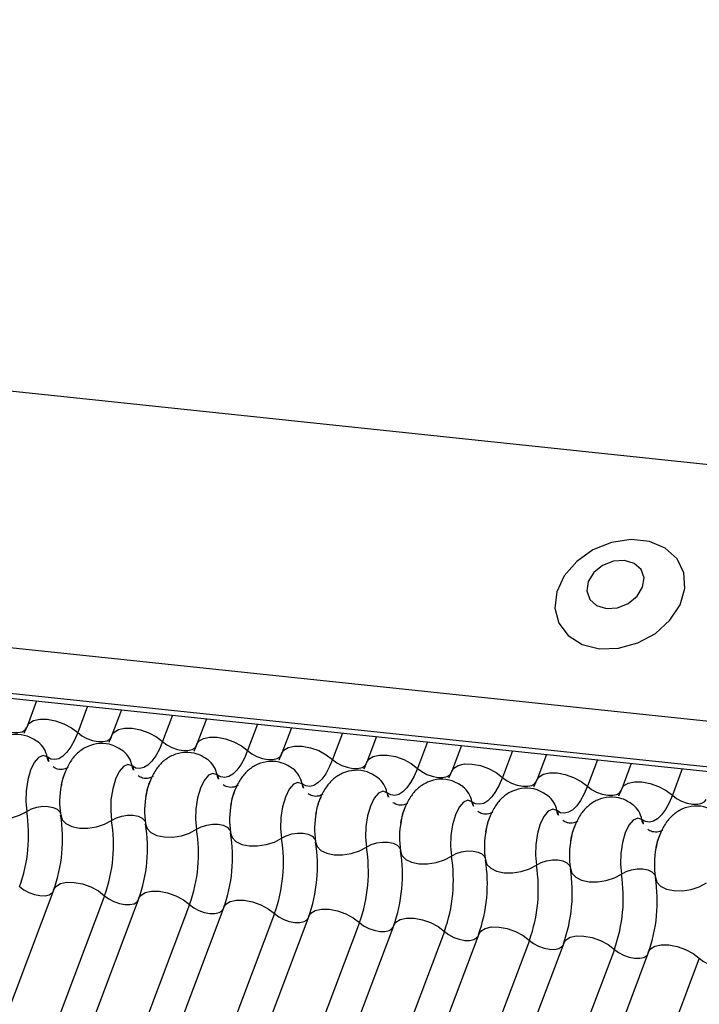
# Model space of a CAD drawing. Units: millimetres. Extents: x -23272466 to 44913, y -22484634 to 188.
# Drawn here: x -23270543 to -23270542, y -22483651 to -22483649 of the extents above; entities that cross this region are included whole.
import ezdxf

# ---------------------------------------------------------------- set-up
doc = ezdxf.new("R2010")
doc.units = ezdxf.units.MM
doc.layers.add('KEYLITE INDICATIVE VIEW FLASHING 1', color=252, linetype='Continuous')

msp = doc.modelspace()

# ---------------------------------------------------------------- linework, layer by layer
at = {"layer": 'KEYLITE INDICATIVE VIEW FLASHING 1', "linetype": 'Continuous'}
for p, q in [((-23270564.9037, -22483647.2292), (-23270534.1417, -22483650.4677)), ((-23270565.086, -22483647.7067), (-23270534.3215, -22483650.9454)), ((-23270565.0837, -22483647.8046), (-23270534.3072, -22483651.0445)), ((-23270565.0827, -22483647.7954), (-23270534.3182, -22483651.0341)), ((-23270543.2824, -22483650.0997), (-23270543.301, -22483650.149)), ((-23270543.1837, -22483650.1101), (-23270543.203, -22483650.1612)), ((-23270543.1181, -22483650.117), (-23270543.1367, -22483650.1663)), ((-23270543.0194, -22483650.1274), (-23270543.0387, -22483650.1785)), ((-23270542.9538, -22483650.1343), (-23270542.9724, -22483650.1836)), ((-23270542.8552, -22483650.1447), (-23270542.8744, -22483650.1958)), ((-23270542.7896, -22483650.1516), (-23270542.8081, -22483650.2009)), ((-23270542.6909, -22483650.1619), (-23270542.7101, -22483650.2131)), ((-23270542.6253, -22483650.1688), (-23270542.6439, -22483650.2182)), ((-23270542.5266, -22483650.1792), (-23270542.5459, -22483650.2304)), ((-23270542.461, -22483650.1861), (-23270542.4796, -22483650.2355)), ((-23270542.3623, -22483650.1965), (-23270542.3816, -22483650.2477)), ((-23270542.2967, -22483650.2034), (-23270542.3153, -22483650.2528)), ((-23270542.1981, -22483650.2138), (-23270542.2173, -22483650.265)), ((-23270542.1325, -22483650.2207), (-23270542.151, -22483650.2701)), ((-23270542.0338, -22483650.2311), (-23270542.053, -22483650.2823)), ((-23270543.2489, -22483650.4643), (-23270544.2457, -22483653.1126)), ((-23270543.1509, -22483650.4765), (-23270544.1477, -22483653.1248)), ((-23270543.0846, -22483650.4816), (-23270544.0814, -22483653.1299)), ((-23270542.9866, -22483650.4938), (-23270543.9834, -22483653.1421)), ((-23270542.9203, -22483650.4989), (-23270543.9171, -22483653.1472)), ((-23270542.8223, -22483650.5111), (-23270543.8191, -22483653.1594)), ((-23270542.756, -22483650.5162), (-23270543.7529, -22483653.1645)), ((-23270542.658, -22483650.5284), (-23270543.6549, -22483653.1767)), ((-23270542.5918, -22483650.5335), (-23270543.5886, -22483653.1818)), ((-23270542.4937, -22483650.5457), (-23270543.4906, -22483653.194)), ((-23270542.4275, -22483650.5508), (-23270543.4243, -22483653.1991)), ((-23270542.3295, -22483650.563), (-23270543.3263, -22483653.2113)), ((-23270542.2632, -22483650.5681), (-23270543.26, -22483653.2164)), ((-23270542.1652, -22483650.5803), (-23270543.162, -22483653.2286)), ((-23270542.0989, -22483650.5854), (-23270543.0958, -22483653.2337)), ((-23270542.0009, -22483650.5976), (-23270542.9978, -22483653.2459))]:
    msp.add_line(p, q, dxfattribs=at)
at = {"layer": 'KEYLITE INDICATIVE VIEW FLASHING 1', "linetype": 'Continuous', "flags": 128}
for points in [[(-23270542.194, -22483649.9989), (-23270542.1571, -22483649.9979), (-23270542.1198, -22483649.9877), (-23270542.0857, -22483649.9691), (-23270542.0576, -22483649.9438), (-23270542.0382, -22483649.914), (-23270542.0291, -22483649.8824), (-23270542.0311, -22483649.8518), (-23270542.044, -22483649.8249), (-23270542.0668, -22483649.8041), (-23270542.0973, -22483649.7912), (-23270542.133, -22483649.7875), (-23270542.1705, -22483649.7932), (-23270542.2066, -22483649.8078), (-23270542.238, -22483649.83), (-23270542.262, -22483649.8578), (-23270542.2765, -22483649.8889), (-23270542.2801, -22483649.9203), (-23270542.2725, -22483649.9494), (-23270542.2544, -22483649.9735), (-23270542.2275, -22483649.9905), (-23270542.194, -22483649.9989)], [(-23270542.1806, -22483649.9209), (-23270542.1591, -22483649.9195), (-23270542.1383, -22483649.9113), (-23270542.1212, -22483649.8974), (-23270542.1105, -22483649.88), (-23270542.1078, -22483649.8618), (-23270542.1135, -22483649.8456), (-23270542.1268, -22483649.8337), (-23270542.1457, -22483649.828), (-23270542.1671, -22483649.8294), (-23270542.188, -22483649.8377), (-23270542.2051, -22483649.8516), (-23270542.2158, -22483649.8689), (-23270542.2185, -22483649.8871), (-23270542.2128, -22483649.9034), (-23270542.1995, -22483649.9153), (-23270542.1806, -22483649.9209)], [(-23270543.3672, -22483650.1439), (-23270543.3592, -22483650.1501), (-23270543.3494, -22483650.1553), (-23270543.3387, -22483650.1591), (-23270543.3281, -22483650.1611), (-23270543.3183, -22483650.1612), (-23270543.3101, -22483650.1594), (-23270543.3044, -22483650.1559), (-23270543.3019, -22483650.152)], [(-23270543.301, -22483650.149), (-23270543.2972, -22483650.1433), (-23270543.2886, -22483650.1379), (-23270543.2764, -22483650.1352), (-23270543.2617, -22483650.1354), (-23270543.2457, -22483650.1385), (-23270543.2297, -22483650.1441), (-23270543.215, -22483650.1519), (-23270543.203, -22483650.1612)], [(-23270543.1367, -22483650.1663), (-23270543.1329, -22483650.1606), (-23270543.1243, -22483650.1552), (-23270543.1122, -22483650.1525), (-23270543.0974, -22483650.1527), (-23270543.0814, -22483650.1558), (-23270543.0654, -22483650.1614), (-23270543.0508, -22483650.1692), (-23270543.0387, -22483650.1785)], [(-23270543.203, -22483650.1612), (-23270543.2093, -22483650.176), (-23270543.2162, -22483650.1887), (-23270543.2237, -22483650.199), (-23270543.2314, -22483650.2066), (-23270543.2393, -22483650.2115), (-23270543.2471, -22483650.2134), (-23270543.2547, -22483650.2123), (-23270543.2619, -22483650.2082)], [(-23270543.203, -22483650.1612), (-23270543.1949, -22483650.1674), (-23270543.1851, -22483650.1726), (-23270543.1745, -22483650.1764), (-23270543.1638, -22483650.1784), (-23270543.154, -22483650.1785), (-23270543.1459, -22483650.1767), (-23270543.1401, -22483650.1732), (-23270543.1376, -22483650.1693)], [(-23270542.9724, -22483650.1836), (-23270542.9686, -22483650.1779), (-23270542.96, -22483650.1725), (-23270542.9479, -22483650.1698), (-23270542.9332, -22483650.17), (-23270542.9171, -22483650.173), (-23270542.9011, -22483650.1787), (-23270542.8865, -22483650.1865), (-23270542.8744, -22483650.1958)], [(-23270543.0387, -22483650.1785), (-23270543.045, -22483650.1933), (-23270543.0519, -22483650.206), (-23270543.0594, -22483650.2163), (-23270543.0671, -22483650.2239), (-23270543.075, -22483650.2288), (-23270543.0829, -22483650.2307), (-23270543.0905, -22483650.2296), (-23270543.0976, -22483650.2255)], [(-23270543.0387, -22483650.1785), (-23270543.0306, -22483650.1847), (-23270543.0209, -22483650.1899), (-23270543.0102, -22483650.1937), (-23270542.9995, -22483650.1957), (-23270542.9897, -22483650.1958), (-23270542.9816, -22483650.194), (-23270542.9759, -22483650.1905), (-23270542.9733, -22483650.1866)], [(-23270542.8081, -22483650.2009), (-23270542.8044, -22483650.1951), (-23270542.7958, -22483650.1898), (-23270542.7836, -22483650.1871), (-23270542.7689, -22483650.1873), (-23270542.7529, -22483650.1903), (-23270542.7369, -22483650.196), (-23270542.7222, -22483650.2038), (-23270542.7101, -22483650.2131)], [(-23270543.2619, -22483650.2082), (-23270543.27, -22483650.2054), (-23270543.2786, -22483650.2091), (-23270543.2869, -22483650.2189), (-23270543.2941, -22483650.2339), (-23270543.2996, -22483650.2527), (-23270543.3028, -22483650.2736), (-23270543.3035, -22483650.2945), (-23270543.3015, -22483650.3135)], [(-23270542.8744, -22483650.1958), (-23270542.8807, -22483650.2106), (-23270542.8877, -22483650.2233), (-23270542.8951, -22483650.2336), (-23270542.9029, -22483650.2412), (-23270542.9108, -22483650.2461), (-23270542.9186, -22483650.2479), (-23270542.9262, -22483650.2469), (-23270542.9334, -22483650.2428)], [(-23270542.8744, -22483650.1958), (-23270542.8664, -22483650.202), (-23270542.8566, -22483650.2072), (-23270542.8459, -22483650.211), (-23270542.8352, -22483650.213), (-23270542.8254, -22483650.2131), (-23270542.8173, -22483650.2113), (-23270542.8116, -22483650.2077), (-23270542.8091, -22483650.2039)], [(-23270542.6439, -22483650.2182), (-23270542.6401, -22483650.2124), (-23270542.6315, -22483650.2071), (-23270542.6193, -22483650.2044), (-23270542.6046, -22483650.2046), (-23270542.5886, -22483650.2076), (-23270542.5726, -22483650.2133), (-23270542.5579, -22483650.2211), (-23270542.5459, -22483650.2304)], [(-23270543.0976, -22483650.2255), (-23270543.1057, -22483650.2227), (-23270543.1143, -22483650.2264), (-23270543.1226, -22483650.2362), (-23270543.1298, -22483650.2512), (-23270543.1353, -22483650.27), (-23270543.1386, -22483650.2909), (-23270543.1392, -22483650.3118), (-23270543.1373, -22483650.3308)], [(-23270542.7101, -22483650.2131), (-23270542.7164, -22483650.2279), (-23270542.7234, -22483650.2406), (-23270542.7308, -22483650.2509), (-23270542.7386, -22483650.2585), (-23270542.7465, -22483650.2633), (-23270542.7543, -22483650.2652), (-23270542.7619, -22483650.2642), (-23270542.7691, -22483650.2601)], [(-23270542.7101, -22483650.2131), (-23270542.7021, -22483650.2193), (-23270542.6923, -22483650.2245), (-23270542.6816, -22483650.2282), (-23270542.671, -22483650.2303), (-23270542.6611, -22483650.2304), (-23270542.653, -22483650.2286), (-23270542.6473, -22483650.225), (-23270542.6448, -22483650.2212)], [(-23270542.4796, -22483650.2355), (-23270542.4758, -22483650.2297), (-23270542.4672, -22483650.2244), (-23270542.455, -22483650.2217), (-23270542.4403, -22483650.2219), (-23270542.4243, -22483650.2249), (-23270542.4083, -22483650.2306), (-23270542.3936, -22483650.2384), (-23270542.3816, -22483650.2477)], [(-23270542.9334, -22483650.2428), (-23270542.9414, -22483650.24), (-23270542.95, -22483650.2437), (-23270542.9583, -22483650.2535), (-23270542.9656, -22483650.2685), (-23270542.9711, -22483650.2873), (-23270542.9743, -22483650.3082), (-23270542.975, -22483650.3291), (-23270542.973, -22483650.3481)], [(-23270542.5459, -22483650.2304), (-23270542.5522, -22483650.2452), (-23270542.5591, -22483650.2579), (-23270542.5665, -22483650.2682), (-23270542.5743, -22483650.2758), (-23270542.5822, -22483650.2806), (-23270542.59, -22483650.2825), (-23270542.5976, -22483650.2814), (-23270542.6048, -22483650.2774)], [(-23270542.5459, -22483650.2304), (-23270542.5378, -22483650.2366), (-23270542.528, -22483650.2418), (-23270542.5174, -22483650.2455), (-23270542.5067, -22483650.2476), (-23270542.4969, -22483650.2477), (-23270542.4888, -22483650.2459), (-23270542.483, -22483650.2423), (-23270542.4805, -22483650.2385)], [(-23270542.3816, -22483650.2477), (-23270542.3879, -22483650.2625), (-23270542.3948, -22483650.2752), (-23270542.4023, -22483650.2854), (-23270542.41, -22483650.2931), (-23270542.4179, -22483650.2979), (-23270542.4258, -22483650.2998), (-23270542.4334, -22483650.2987), (-23270542.4405, -22483650.2947)], [(-23270542.3816, -22483650.2477), (-23270542.3735, -22483650.2539), (-23270542.3638, -22483650.2591), (-23270542.3531, -22483650.2628), (-23270542.3424, -22483650.2649), (-23270542.3326, -22483650.265), (-23270542.3245, -22483650.2632), (-23270542.3187, -22483650.2596), (-23270542.3162, -22483650.2558)], [(-23270542.3153, -22483650.2528), (-23270542.3115, -22483650.247), (-23270542.3029, -22483650.2417), (-23270542.2908, -22483650.239), (-23270542.2761, -22483650.2392), (-23270542.26, -22483650.2422), (-23270542.244, -22483650.2479), (-23270542.2294, -22483650.2557), (-23270542.2173, -22483650.265)], [(-23270542.7691, -22483650.2601), (-23270542.7772, -22483650.2573), (-23270542.7857, -22483650.261), (-23270542.7941, -22483650.2708), (-23270542.8013, -22483650.2858), (-23270542.8068, -22483650.3046), (-23270542.81, -22483650.3255), (-23270542.8107, -22483650.3464), (-23270542.8087, -22483650.3654)], [(-23270542.2173, -22483650.265), (-23270542.2236, -22483650.2798), (-23270542.2306, -22483650.2924), (-23270542.238, -22483650.3027), (-23270542.2458, -22483650.3104), (-23270542.2536, -22483650.3152), (-23270542.2615, -22483650.3171), (-23270542.2691, -22483650.316), (-23270542.2763, -22483650.312)], [(-23270542.2173, -22483650.265), (-23270542.2093, -22483650.2712), (-23270542.1995, -22483650.2764), (-23270542.1888, -22483650.2801), (-23270542.1781, -22483650.2822), (-23270542.1683, -22483650.2823), (-23270542.1602, -22483650.2805), (-23270542.1545, -22483650.2769), (-23270542.152, -22483650.2731)], [(-23270542.151, -22483650.2701), (-23270542.1473, -22483650.2643), (-23270542.1387, -22483650.259), (-23270542.1265, -22483650.2563), (-23270542.1118, -22483650.2565), (-23270542.0958, -22483650.2595), (-23270542.0797, -22483650.2652), (-23270542.0651, -22483650.273), (-23270542.053, -22483650.2823)], [(-23270542.6048, -22483650.2774), (-23270542.6129, -22483650.2746), (-23270542.6215, -22483650.2783), (-23270542.6298, -22483650.2881), (-23270542.637, -22483650.3031), (-23270542.6425, -22483650.3219), (-23270542.6457, -22483650.3428), (-23270542.6464, -22483650.3637), (-23270542.6444, -22483650.3827)], [(-23270542.053, -22483650.2823), (-23270542.0593, -22483650.2971), (-23270542.0663, -22483650.3097), (-23270542.0737, -22483650.32), (-23270542.0815, -22483650.3277), (-23270542.0894, -22483650.3325), (-23270542.0972, -22483650.3344), (-23270542.1048, -22483650.3333), (-23270542.112, -22483650.3293)], [(-23270542.053, -22483650.2823), (-23270542.045, -22483650.2885), (-23270542.0352, -22483650.2937), (-23270542.0245, -22483650.2974), (-23270542.0139, -22483650.2995), (-23270542.004, -22483650.2996), (-23270541.9959, -22483650.2978), (-23270541.9902, -22483650.2942), (-23270541.9877, -22483650.2904)], [(-23270543.4001, -22483650.3031), (-23270543.3973, -22483650.3122), (-23270543.3899, -22483650.3198), (-23270543.3785, -22483650.3253), (-23270543.3641, -22483650.3283), (-23270543.3478, -22483650.3285), (-23270543.331, -22483650.326), (-23270543.3152, -22483650.3208), (-23270543.3015, -22483650.3135)], [(-23270543.3015, -22483650.3135), (-23270543.2925, -22483650.3087), (-23270543.2819, -22483650.3052), (-23270543.2707, -22483650.3035), (-23270543.2598, -22483650.3037), (-23270543.2502, -22483650.3057), (-23270543.2426, -22483650.3094), (-23270543.2377, -22483650.3144), (-23270543.2364, -22483650.3173)], [(-23270542.4405, -22483650.2947), (-23270542.4486, -22483650.2919), (-23270542.4572, -22483650.2956), (-23270542.4655, -22483650.3054), (-23270542.4727, -22483650.3204), (-23270542.4782, -22483650.3392), (-23270542.4815, -22483650.3601), (-23270542.4821, -22483650.381), (-23270542.4802, -22483650.4)], [(-23270543.2358, -22483650.3204), (-23270543.2331, -22483650.3295), (-23270543.2257, -22483650.3371), (-23270543.2143, -22483650.3426), (-23270543.1998, -22483650.3456), (-23270543.1835, -22483650.3458), (-23270543.1667, -22483650.3433), (-23270543.1509, -22483650.3381), (-23270543.1373, -22483650.3308)], [(-23270543.1373, -22483650.3308), (-23270543.1282, -22483650.326), (-23270543.1176, -22483650.3225), (-23270543.1064, -22483650.3208), (-23270543.0956, -22483650.321), (-23270543.0859, -22483650.323), (-23270543.0783, -22483650.3267), (-23270543.0734, -22483650.3317), (-23270543.0721, -22483650.3346)], [(-23270542.2763, -22483650.312), (-23270542.2843, -22483650.3092), (-23270542.2929, -22483650.3129), (-23270542.3012, -22483650.3227), (-23270542.3085, -22483650.3377), (-23270542.314, -22483650.3565), (-23270542.3172, -22483650.3773), (-23270542.3179, -22483650.3983), (-23270542.3159, -22483650.4173)], [(-23270543.0716, -22483650.3377), (-23270543.0688, -22483650.3468), (-23270543.0614, -22483650.3544), (-23270543.05, -22483650.3599), (-23270543.0355, -22483650.3629), (-23270543.0192, -22483650.3631), (-23270543.0025, -22483650.3606), (-23270542.9866, -22483650.3554), (-23270542.973, -22483650.3481)], [(-23270542.973, -22483650.3481), (-23270542.9639, -22483650.3432), (-23270542.9533, -22483650.3398), (-23270542.9422, -22483650.3381), (-23270542.9313, -22483650.3383), (-23270542.9217, -22483650.3403), (-23270542.9141, -22483650.3439), (-23270542.9091, -22483650.349), (-23270542.9078, -22483650.3519)], [(-23270542.112, -22483650.3293), (-23270542.12, -22483650.3265), (-23270542.1286, -22483650.3302), (-23270542.1369, -22483650.34), (-23270542.1442, -22483650.355), (-23270542.1497, -22483650.3738), (-23270542.1529, -22483650.3946), (-23270542.1536, -22483650.4156), (-23270542.1516, -22483650.4346)], [(-23270542.9073, -22483650.355), (-23270542.9045, -22483650.3641), (-23270542.8971, -22483650.3716), (-23270542.8857, -22483650.3772), (-23270542.8713, -22483650.3802), (-23270542.855, -22483650.3804), (-23270542.8382, -22483650.3778), (-23270542.8223, -22483650.3727), (-23270542.8087, -22483650.3654)], [(-23270542.8087, -22483650.3654), (-23270542.7996, -22483650.3605), (-23270542.7891, -22483650.3571), (-23270542.7779, -22483650.3554), (-23270542.767, -22483650.3556), (-23270542.7574, -22483650.3576), (-23270542.7498, -22483650.3612), (-23270542.7449, -22483650.3663), (-23270542.7435, -22483650.3692)], [(-23270542.743, -22483650.3723), (-23270542.7402, -22483650.3813), (-23270542.7328, -22483650.3889), (-23270542.7214, -22483650.3945), (-23270542.707, -22483650.3975), (-23270542.6907, -22483650.3977), (-23270542.6739, -22483650.3951), (-23270542.6581, -22483650.39), (-23270542.6444, -22483650.3827)], [(-23270542.6444, -22483650.3827), (-23270542.6354, -22483650.3778), (-23270542.6248, -22483650.3744), (-23270542.6136, -22483650.3727), (-23270542.6027, -22483650.3728), (-23270542.5931, -22483650.3749), (-23270542.5855, -22483650.3785), (-23270542.5806, -22483650.3836), (-23270542.5793, -22483650.3865)], [(-23270542.5787, -22483650.3896), (-23270542.5759, -22483650.3986), (-23270542.5686, -22483650.4062), (-23270542.5572, -22483650.4118), (-23270542.5427, -22483650.4148), (-23270542.5264, -22483650.415), (-23270542.5096, -22483650.4124), (-23270542.4938, -22483650.4073), (-23270542.4802, -22483650.4)], [(-23270542.4802, -22483650.4), (-23270542.4711, -22483650.3951), (-23270542.4605, -22483650.3917), (-23270542.4493, -22483650.39), (-23270542.4385, -22483650.3901), (-23270542.4288, -22483650.3921), (-23270542.4212, -22483650.3958), (-23270542.4163, -22483650.4009), (-23270542.415, -22483650.4038)], [(-23270542.4145, -22483650.4069), (-23270542.4117, -22483650.4159), (-23270542.4043, -22483650.4235), (-23270542.3929, -22483650.4291), (-23270542.3784, -22483650.4321), (-23270542.3621, -22483650.4323), (-23270542.3454, -22483650.4297), (-23270542.3295, -22483650.4246), (-23270542.3159, -22483650.4173)], [(-23270542.3159, -22483650.4173), (-23270542.3068, -22483650.4124), (-23270542.2962, -22483650.409), (-23270542.2851, -22483650.4073), (-23270542.2742, -22483650.4074), (-23270542.2646, -22483650.4094), (-23270542.257, -22483650.4131), (-23270542.252, -22483650.4182), (-23270542.2507, -22483650.4211)], [(-23270542.2502, -22483650.4242), (-23270542.2474, -22483650.4332), (-23270542.24, -22483650.4408), (-23270542.2286, -22483650.4464), (-23270542.2142, -22483650.4494), (-23270542.1979, -22483650.4496), (-23270542.1811, -22483650.447), (-23270542.1652, -22483650.4419), (-23270542.1516, -22483650.4346)], [(-23270542.1516, -22483650.4346), (-23270542.1425, -22483650.4297), (-23270542.132, -22483650.4263), (-23270542.1208, -22483650.4246), (-23270542.1099, -22483650.4247), (-23270542.1003, -22483650.4267), (-23270542.0927, -22483650.4304), (-23270542.0878, -22483650.4355), (-23270542.0864, -22483650.4384)], [(-23270543.2489, -22483650.4643), (-23270543.2451, -22483650.4586), (-23270543.2365, -22483650.4532), (-23270543.2243, -22483650.4505), (-23270543.2096, -22483650.4507), (-23270543.1936, -22483650.4538), (-23270543.1776, -22483650.4594), (-23270543.1629, -22483650.4672), (-23270543.1509, -22483650.4765)], [(-23270542.0859, -22483650.4415), (-23270542.0831, -22483650.4505), (-23270542.0757, -22483650.4581), (-23270542.0643, -22483650.4636), (-23270542.0499, -22483650.4667), (-23270542.0336, -22483650.4669), (-23270542.0168, -22483650.4643), (-23270542.001, -22483650.4592), (-23270541.9873, -22483650.4519)], [(-23270543.3151, -22483650.4592), (-23270543.3071, -22483650.4654), (-23270543.2973, -22483650.4706), (-23270543.2866, -22483650.4744), (-23270543.276, -22483650.4764), (-23270543.2661, -22483650.4765), (-23270543.258, -22483650.4747), (-23270543.2523, -22483650.4712), (-23270543.2507, -22483650.4691)], [(-23270543.1509, -22483650.4765), (-23270543.1428, -22483650.4827), (-23270543.133, -22483650.4879), (-23270543.1224, -22483650.4917), (-23270543.1117, -22483650.4937), (-23270543.1019, -22483650.4938), (-23270543.0938, -22483650.492), (-23270543.088, -22483650.4885), (-23270543.0864, -22483650.4864)], [(-23270543.0846, -22483650.4816), (-23270543.0808, -22483650.4759), (-23270543.0722, -22483650.4705), (-23270543.06, -22483650.4678), (-23270543.0453, -22483650.468), (-23270543.0293, -22483650.4711), (-23270543.0133, -22483650.4767), (-23270542.9986, -22483650.4845), (-23270542.9866, -22483650.4938)], [(-23270542.9866, -22483650.4938), (-23270542.9785, -22483650.5), (-23270542.9688, -22483650.5052), (-23270542.9581, -22483650.509), (-23270542.9474, -22483650.511), (-23270542.9376, -22483650.5111), (-23270542.9295, -22483650.5093), (-23270542.9237, -22483650.5058), (-23270542.9221, -22483650.5037)], [(-23270542.9203, -22483650.4989), (-23270542.9165, -22483650.4932), (-23270542.9079, -22483650.4878), (-23270542.8958, -22483650.4851), (-23270542.8811, -22483650.4853), (-23270542.865, -22483650.4883), (-23270542.849, -22483650.494), (-23270542.8344, -22483650.5018), (-23270542.8223, -22483650.5111)], [(-23270542.8223, -22483650.5111), (-23270542.8143, -22483650.5173), (-23270542.8045, -22483650.5225), (-23270542.7938, -22483650.5263), (-23270542.7831, -22483650.5283), (-23270542.7733, -22483650.5284), (-23270542.7652, -22483650.5266), (-23270542.7595, -22483650.523), (-23270542.7578, -22483650.521)], [(-23270542.756, -22483650.5162), (-23270542.7523, -22483650.5104), (-23270542.7437, -22483650.5051), (-23270542.7315, -22483650.5024), (-23270542.7168, -22483650.5026), (-23270542.7008, -22483650.5056), (-23270542.6847, -22483650.5113), (-23270542.6701, -22483650.5191), (-23270542.658, -22483650.5284)], [(-23270542.658, -22483650.5284), (-23270542.65, -22483650.5346), (-23270542.6402, -22483650.5398), (-23270542.6295, -22483650.5435), (-23270542.6188, -22483650.5456), (-23270542.609, -22483650.5457), (-23270542.6009, -22483650.5439), (-23270542.5952, -22483650.5403), (-23270542.5936, -22483650.5383)], [(-23270542.5918, -22483650.5335), (-23270542.588, -22483650.5277), (-23270542.5794, -22483650.5224), (-23270542.5672, -22483650.5197), (-23270542.5525, -22483650.5199), (-23270542.5365, -22483650.5229), (-23270542.5205, -22483650.5286), (-23270542.5058, -22483650.5364), (-23270542.4937, -22483650.5457)], [(-23270542.4937, -22483650.5457), (-23270542.4857, -22483650.5519), (-23270542.4759, -22483650.5571), (-23270542.4653, -22483650.5608), (-23270542.4546, -22483650.5629), (-23270542.4448, -22483650.563), (-23270542.4367, -22483650.5612), (-23270542.4309, -22483650.5576), (-23270542.4293, -22483650.5556)], [(-23270542.4275, -22483650.5508), (-23270542.4237, -22483650.545), (-23270542.4151, -22483650.5397), (-23270542.4029, -22483650.537), (-23270542.3882, -22483650.5372), (-23270542.3722, -22483650.5402), (-23270542.3562, -22483650.5459), (-23270542.3415, -22483650.5537), (-23270542.3295, -22483650.563)], [(-23270542.3295, -22483650.563), (-23270542.3214, -22483650.5692), (-23270542.3117, -22483650.5744), (-23270542.301, -22483650.5781), (-23270542.2903, -22483650.5802), (-23270542.2805, -22483650.5803), (-23270542.2724, -22483650.5785), (-23270542.2666, -22483650.5749), (-23270542.265, -22483650.5729)], [(-23270542.2632, -22483650.5681), (-23270542.2594, -22483650.5623), (-23270542.2508, -22483650.557), (-23270542.2387, -22483650.5543), (-23270542.224, -22483650.5545), (-23270542.2079, -22483650.5575), (-23270542.1919, -22483650.5632), (-23270542.1773, -22483650.571), (-23270542.1652, -22483650.5803)], [(-23270542.0989, -22483650.5854), (-23270542.0952, -22483650.5796), (-23270542.0866, -22483650.5743), (-23270542.0744, -22483650.5716), (-23270542.0597, -22483650.5718), (-23270542.0436, -22483650.5748), (-23270542.0276, -22483650.5805), (-23270542.013, -22483650.5883), (-23270542.0009, -22483650.5976)], [(-23270542.1652, -22483650.5803), (-23270542.1571, -22483650.5865), (-23270542.1474, -22483650.5917), (-23270542.1367, -22483650.5954), (-23270542.126, -22483650.5975), (-23270542.1162, -22483650.5976), (-23270542.1081, -22483650.5958), (-23270542.1024, -22483650.5922), (-23270542.1007, -22483650.5902)], [(-23270542.0009, -22483650.5976), (-23270541.9929, -22483650.6037), (-23270541.9831, -22483650.6089), (-23270541.9724, -22483650.6127), (-23270541.9617, -22483650.6148), (-23270541.9519, -22483650.6149), (-23270541.9438, -22483650.6131), (-23270541.9381, -22483650.6095), (-23270541.9365, -22483650.6075)]]:
    msp.add_lwpolyline(points, dxfattribs=at)
at = {"layer": 'KEYLITE INDICATIVE VIEW FLASHING 1', "linetype": 'Continuous'}
for centre, radius, start, end in [((-23270543.3096, -22483650.2173), 0.0485, 10.7657, 51.5804), ((-23270543.2302, -22483650.2022), 0.0323, 190.7623, 231.905), ((-23270543.1453, -22483650.2346), 0.0485, 10.7657, 51.5804), ((-23270543.0659, -22483650.2195), 0.0323, 190.7623, 231.905), ((-23270542.981, -22483650.2519), 0.0485, 10.7657, 51.5804), ((-23270542.9016, -22483650.2368), 0.0323, 190.7623, 231.905), ((-23270542.8167, -22483650.2692), 0.0485, 10.7657, 51.5804), ((-23270542.6525, -22483650.2865), 0.0485, 10.7657, 51.5804), ((-23270543.0784, -22483650.2951), 0.1595, 168.599, 189.1438), ((-23270542.7373, -22483650.2541), 0.0323, 190.7623, 231.905), ((-23270542.4882, -22483650.3038), 0.0485, 10.7657, 51.5804), ((-23270542.9141, -22483650.3124), 0.1595, 168.599, 189.1438), ((-23270542.573, -22483650.2714), 0.0323, 190.7623, 231.905), ((-23270542.3239, -22483650.3211), 0.0485, 10.7657, 51.5804), ((-23270542.7498, -22483650.3297), 0.1595, 168.599, 189.1438), ((-23270542.4088, -22483650.2887), 0.0323, 190.7623, 231.905), ((-23270542.1596, -22483650.3384), 0.0485, 10.7657, 51.5804), ((-23270543.5905, -22483650.3601), 0.2926, 340.1957, 9.15), ((-23270543.5248, -22483650.367), 0.2926, 340.1957, 9.15), ((-23270542.5855, -22483650.347), 0.1595, 168.599, 189.1438), ((-23270542.2445, -22483650.306), 0.0323, 190.7623, 231.905), ((-23270543.4262, -22483650.3774), 0.2926, 340.1957, 9.15), ((-23270543.3605, -22483650.3843), 0.2926, 340.1957, 9.15), ((-23270542.4212, -22483650.3643), 0.1595, 168.599, 189.1438), ((-23270542.0802, -22483650.3233), 0.0323, 190.7623, 231.905), ((-23270543.2619, -22483650.3946), 0.2926, 340.1957, 9.15), ((-23270543.1962, -22483650.4016), 0.2926, 340.1957, 9.15), ((-23270542.257, -22483650.3816), 0.1595, 168.599, 189.1438), ((-23270543.0976, -22483650.4119), 0.2926, 340.1957, 9.15), ((-23270543.0319, -22483650.4189), 0.2926, 340.1957, 9.15), ((-23270542.0927, -22483650.3989), 0.1595, 168.599, 189.1438), ((-23270542.9334, -22483650.4292), 0.2926, 340.1957, 9.15), ((-23270542.8676, -22483650.4362), 0.2926, 340.1957, 9.15), ((-23270542.7691, -22483650.4465), 0.2926, 340.1957, 9.15), ((-23270541.9284, -22483650.4162), 0.1595, 168.599, 189.1438), ((-23270542.7034, -22483650.4534), 0.2926, 340.1957, 9.15), ((-23270542.6048, -22483650.4638), 0.2926, 340.1957, 9.15), ((-23270542.5391, -22483650.4707), 0.2926, 340.1957, 9.15), ((-23270542.4405, -22483650.4811), 0.2926, 340.1957, 9.15), ((-23270542.3748, -22483650.488), 0.2926, 340.1957, 9.15)]:
    msp.add_arc(centre, radius, start, end, dxfattribs=at)
for points, knots in [([(-23270543.301, -22483650.149), (-23270543.3026, -22483650.1531), (-23270543.3055, -22483650.1605), (-23270543.3082, -22483650.1649), (-23270543.3094, -22483650.1669)], [0, 0, 0, 0, 0.556414, 1, 1, 1, 1]), ([(-23270543.2792, -22483650.1794), (-23270543.286, -22483650.1751), (-23270543.2998, -22483650.1663), (-23270543.3247, -22483650.1635), (-23270543.3475, -22483650.1691), (-23270543.366, -22483650.181), (-23270543.3804, -22483650.197), (-23270543.3913, -22483650.2181), (-23270543.3978, -22483650.2354), (-23270543.3989, -22483650.2459), (-23270543.3989, -22483650.2463)], [0, 0, 0, 0, 0.142577, 0.2874, 0.427067, 0.552319, 0.678045, 0.819567, 0.993372, 1, 1, 1, 1]), ([(-23270543.1367, -22483650.1663), (-23270543.1383, -22483650.1704), (-23270543.1412, -22483650.1778), (-23270543.1439, -22483650.1822), (-23270543.1451, -22483650.1842)], [0, 0, 0, 0, 0.556414, 1, 1, 1, 1]), ([(-23270543.1149, -22483650.1967), (-23270543.1218, -22483650.1924), (-23270543.1355, -22483650.1836), (-23270543.1604, -22483650.1808), (-23270543.1832, -22483650.1864), (-23270543.2018, -22483650.1983), (-23270543.2161, -22483650.2143), (-23270543.227, -22483650.2354), (-23270543.2335, -22483650.2527), (-23270543.2346, -22483650.2632), (-23270543.2346, -22483650.2636)], [0, 0, 0, 0, 0.142577, 0.2874, 0.427067, 0.552319, 0.678045, 0.819567, 0.993372, 1, 1, 1, 1]), ([(-23270542.9724, -22483650.1836), (-23270542.974, -22483650.1877), (-23270542.977, -22483650.1951), (-23270542.9796, -22483650.1995), (-23270542.9808, -22483650.2015)], [0, 0, 0, 0, 0.556414, 1, 1, 1, 1]), ([(-23270542.9507, -22483650.214), (-23270542.9575, -22483650.2097), (-23270542.9712, -22483650.2009), (-23270542.9961, -22483650.1981), (-23270543.019, -22483650.2037), (-23270543.0375, -22483650.2156), (-23270543.0518, -22483650.2316), (-23270543.0628, -22483650.2527), (-23270543.0692, -22483650.27), (-23270543.0703, -22483650.2805), (-23270543.0703, -22483650.2809)], [0, 0, 0, 0, 0.142577, 0.2874, 0.427067, 0.552319, 0.678045, 0.819567, 0.993372, 1, 1, 1, 1]), ([(-23270542.8081, -22483650.2009), (-23270542.8098, -22483650.205), (-23270542.8127, -22483650.2124), (-23270542.8153, -22483650.2168), (-23270542.8165, -22483650.2188)], [0, 0, 0, 0, 0.556414, 1, 1, 1, 1]), ([(-23270543.2216, -22483650.2282), (-23270543.2219, -22483650.2284), (-23270543.2224, -22483650.229), (-23270543.2298, -22483650.2328), (-23270543.2421, -22483650.2326), (-23270543.2477, -22483650.2291), (-23270543.2504, -22483650.2274)], [0, 0, 0, 0, 0.175391, 0.414664, 0.725703, 1, 1, 1, 1]), ([(-23270542.7864, -22483650.2313), (-23270542.7932, -22483650.227), (-23270542.8069, -22483650.2181), (-23270542.8318, -22483650.2154), (-23270542.8547, -22483650.221), (-23270542.8732, -22483650.2329), (-23270542.8876, -22483650.2489), (-23270542.8985, -22483650.27), (-23270542.9049, -22483650.2873), (-23270542.906, -22483650.2978), (-23270542.9061, -22483650.2982)], [0, 0, 0, 0, 0.142577, 0.2874, 0.427067, 0.552319, 0.678045, 0.819567, 0.993372, 1, 1, 1, 1]), ([(-23270542.6439, -22483650.2182), (-23270542.6455, -22483650.2223), (-23270542.6484, -22483650.2297), (-23270542.6511, -22483650.2341), (-23270542.6522, -22483650.2361)], [0, 0, 0, 0, 0.5564139, 1, 1, 1, 1]), ([(-23270543.2351, -22483650.267), (-23270543.234, -22483650.2611), (-23270543.2318, -22483650.2495), (-23270543.2284, -22483650.2412), (-23270543.2267, -22483650.2371)], [0, 0, 0, 0, 0.503602, 1, 1, 1, 1]), ([(-23270543.0574, -22483650.2455), (-23270543.0576, -22483650.2457), (-23270543.0581, -22483650.2463), (-23270543.0655, -22483650.2501), (-23270543.0778, -22483650.2499), (-23270543.0835, -22483650.2464), (-23270543.0861, -22483650.2447)], [0, 0, 0, 0, 0.175391, 0.414664, 0.725703, 1, 1, 1, 1]), ([(-23270542.6221, -22483650.2486), (-23270542.6289, -22483650.2443), (-23270542.6426, -22483650.2354), (-23270542.6676, -22483650.2327), (-23270542.6904, -22483650.2382), (-23270542.7089, -22483650.2501), (-23270542.7233, -22483650.2662), (-23270542.7342, -22483650.2873), (-23270542.7406, -22483650.3046), (-23270542.7417, -22483650.3151), (-23270542.7418, -22483650.3155)], [0, 0, 0, 0, 0.142577, 0.2874, 0.427067, 0.552319, 0.678045, 0.819567, 0.993372, 1, 1, 1, 1]), ([(-23270542.4796, -22483650.2355), (-23270542.4812, -22483650.2396), (-23270542.4841, -22483650.247), (-23270542.4868, -22483650.2514), (-23270542.488, -22483650.2534)], [0, 0, 0, 0, 0.556414, 1, 1, 1, 1]), ([(-23270543.0709, -22483650.2842), (-23270543.0697, -22483650.2784), (-23270543.0675, -22483650.2668), (-23270543.0642, -22483650.2585), (-23270543.0625, -22483650.2544)], [0, 0, 0, 0, 0.503602, 1, 1, 1, 1]), ([(-23270542.8931, -22483650.2628), (-23270542.8933, -22483650.263), (-23270542.8938, -22483650.2635), (-23270542.9012, -22483650.2674), (-23270542.9135, -22483650.2672), (-23270542.9192, -22483650.2637), (-23270542.9218, -22483650.262)], [0, 0, 0, 0, 0.175391, 0.414664, 0.725703, 1, 1, 1, 1]), ([(-23270542.4578, -22483650.2659), (-23270542.4647, -22483650.2615), (-23270542.4784, -22483650.2527), (-23270542.5033, -22483650.25), (-23270542.5261, -22483650.2555), (-23270542.5447, -22483650.2674), (-23270542.559, -22483650.2835), (-23270542.5699, -22483650.3046), (-23270542.5764, -22483650.3219), (-23270542.5775, -22483650.3324), (-23270542.5775, -22483650.3328)], [0, 0, 0, 0, 0.142577, 0.2874, 0.427067, 0.552319, 0.678045, 0.819567, 0.993372, 1, 1, 1, 1]), ([(-23270542.3153, -22483650.2528), (-23270542.3169, -22483650.2569), (-23270542.3199, -22483650.2643), (-23270542.3225, -22483650.2687), (-23270542.3237, -22483650.2707)], [0, 0, 0, 0, 0.556414, 1, 1, 1, 1]), ([(-23270542.9066, -22483650.3015), (-23270542.9055, -22483650.2957), (-23270542.9033, -22483650.284), (-23270542.8999, -22483650.2758), (-23270542.8982, -22483650.2717)], [0, 0, 0, 0, 0.503602, 1, 1, 1, 1]), ([(-23270542.7288, -22483650.28), (-23270542.729, -22483650.2803), (-23270542.7295, -22483650.2808), (-23270542.7369, -22483650.2847), (-23270542.7493, -22483650.2845), (-23270542.7549, -22483650.281), (-23270542.7575, -22483650.2793)], [0, 0, 0, 0, 0.175391, 0.414664, 0.725703, 1, 1, 1, 1]), ([(-23270542.2936, -22483650.2832), (-23270542.3004, -22483650.2788), (-23270542.3141, -22483650.27), (-23270542.339, -22483650.2673), (-23270542.3619, -22483650.2728), (-23270542.3804, -22483650.2847), (-23270542.3947, -22483650.3008), (-23270542.4057, -22483650.3219), (-23270542.4121, -22483650.3392), (-23270542.4132, -22483650.3497), (-23270542.4132, -22483650.3501)], [0, 0, 0, 0, 0.142577, 0.2874, 0.427067, 0.552319, 0.678045, 0.819567, 0.993372, 1, 1, 1, 1]), ([(-23270542.1293, -22483650.3005), (-23270542.1361, -22483650.2961), (-23270542.1498, -22483650.2873), (-23270542.1747, -22483650.2845), (-23270542.1976, -22483650.2901), (-23270542.2161, -22483650.302), (-23270542.2305, -22483650.3181), (-23270542.2414, -22483650.3392), (-23270542.2478, -22483650.3565), (-23270542.2489, -22483650.367), (-23270542.249, -22483650.3674)], [0, 0, 0, 0, 0.142577, 0.2874, 0.427067, 0.552319, 0.678045, 0.819567, 0.993372, 1, 1, 1, 1]), ([(-23270542.151, -22483650.2701), (-23270542.1527, -22483650.2742), (-23270542.1556, -22483650.2816), (-23270542.1582, -22483650.286), (-23270542.1594, -22483650.288)], [0, 0, 0, 0, 0.556414, 1, 1, 1, 1]), ([(-23270542.7423, -22483650.3188), (-23270542.7412, -22483650.313), (-23270542.739, -22483650.3013), (-23270542.7356, -22483650.2931), (-23270542.7339, -22483650.289)], [0, 0, 0, 0, 0.503602, 1, 1, 1, 1]), ([(-23270542.5645, -22483650.2973), (-23270542.5648, -22483650.2976), (-23270542.5653, -22483650.2981), (-23270542.5726, -22483650.302), (-23270542.585, -22483650.3018), (-23270542.5906, -22483650.2983), (-23270542.5933, -22483650.2966)], [0, 0, 0, 0, 0.175391, 0.414664, 0.725703, 1, 1, 1, 1]), ([(-23270541.965, -22483650.3178), (-23270541.9718, -22483650.3134), (-23270541.9855, -22483650.3046), (-23270542.0105, -22483650.3018), (-23270542.0333, -22483650.3074), (-23270542.0518, -22483650.3193), (-23270542.0662, -22483650.3354), (-23270542.0771, -22483650.3565), (-23270542.0835, -22483650.3738), (-23270542.0846, -22483650.3843), (-23270542.0847, -22483650.3847)], [0, 0, 0, 0, 0.142577, 0.2874, 0.427067, 0.552319, 0.678045, 0.819567, 0.993372, 1, 1, 1, 1]), ([(-23270542.578, -22483650.3361), (-23270542.5769, -22483650.3303), (-23270542.5747, -22483650.3186), (-23270542.5713, -22483650.3104), (-23270542.5696, -22483650.3063)], [0, 0, 0, 0, 0.503602, 1, 1, 1, 1]), ([(-23270542.4003, -22483650.3146), (-23270542.4005, -22483650.3149), (-23270542.401, -22483650.3154), (-23270542.4084, -22483650.3193), (-23270542.4207, -22483650.3191), (-23270542.4263, -22483650.3155), (-23270542.429, -22483650.3139)], [0, 0, 0, 0, 0.175391, 0.414664, 0.725703, 1, 1, 1, 1]), ([(-23270542.4138, -22483650.3534), (-23270542.4126, -22483650.3476), (-23270542.4104, -22483650.3359), (-23270542.407, -22483650.3277), (-23270542.4054, -22483650.3236)], [0, 0, 0, 0, 0.503602, 1, 1, 1, 1]), ([(-23270542.236, -22483650.3319), (-23270542.2362, -22483650.3322), (-23270542.2367, -22483650.3327), (-23270542.2441, -22483650.3366), (-23270542.2564, -22483650.3364), (-23270542.2621, -22483650.3328), (-23270542.2647, -22483650.3312)], [0, 0, 0, 0, 0.175391, 0.414664, 0.725703, 1, 1, 1, 1]), ([(-23270542.2495, -22483650.3707), (-23270542.2484, -22483650.3649), (-23270542.2462, -22483650.3532), (-23270542.2428, -22483650.345), (-23270542.2411, -22483650.3409)], [0, 0, 0, 0, 0.503602, 1, 1, 1, 1]), ([(-23270542.0717, -22483650.3492), (-23270542.0719, -22483650.3495), (-23270542.0724, -22483650.35), (-23270542.0798, -22483650.3539), (-23270542.0922, -22483650.3537), (-23270542.0978, -22483650.3501), (-23270542.1004, -22483650.3485)], [0, 0, 0, 0, 0.175391, 0.414664, 0.725703, 1, 1, 1, 1]), ([(-23270542.0852, -22483650.388), (-23270542.0841, -22483650.3822), (-23270542.0819, -22483650.3705), (-23270542.0785, -22483650.3623), (-23270542.0768, -22483650.3582)], [0, 0, 0, 0, 0.503602, 1, 1, 1, 1])]:
    msp.add_open_spline(points, degree=3, knots=knots, dxfattribs=at)

doc.saveas('drawing.dxf')
